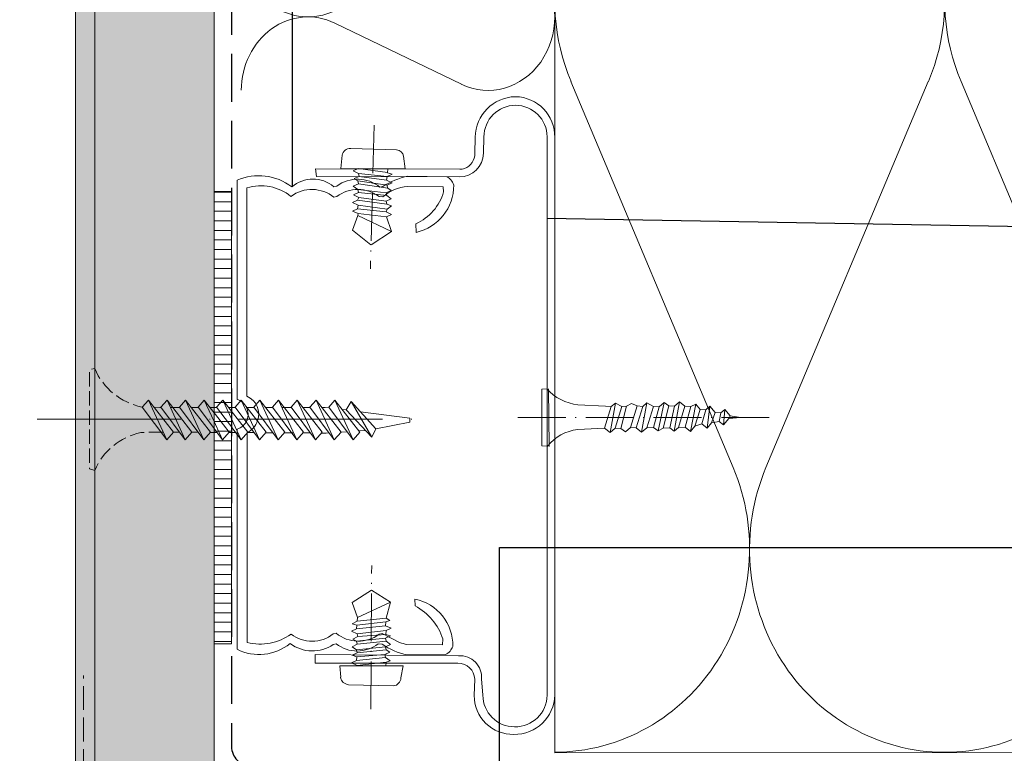
# Model space of a CAD drawing. Units: millimetres. Extents: x -778 to 30034, y -14246 to 2452.
# Drawn here: x 27325 to 27428, y -13963 to -13886 of the extents above; entities that cross this region are included whole.
import ezdxf

# ---------------------------------------------------------------- set-up
doc = ezdxf.new("R2010")
doc.units = ezdxf.units.MM
doc.header["$MEASUREMENT"] = 0
for name, pattern in [('ITR-37-0_12_MM', [2, 1.5, -0.5]), ('Takart vonal_01', [7, 5, -2]), ('Takart vonal_05', [3.3, 2.5, -0.8]), ('Tengelyvonal_01', [21, 15, -3, 0, -3]), ('Tengelyvonal_02', [7, 5, -1, 0, -1]), ('thk_line_type', [945, 540, -405]), ('Wipeout_Contour', [1000, 0, -1000])]:
    doc.linetypes.add(name, pattern=pattern)
for name, color, linetype, lineweight in [('0_Toll_száma__1', 7, 'Continuous', 5), ('0_Toll_száma__2', 7, 'Continuous', 13), ('0_Toll_száma__3', 7, 'Continuous', 15), ('0_Toll_száma__5', 7, 'Continuous', 25), ('0_Toll_száma__7', 7, 'Continuous', 35)]:
    doc.layers.add(name, color=color, linetype=linetype, lineweight=lineweight)
doc.layers.add('0_Toll_száma__21', color=7, linetype='Continuous', lineweight=5, true_color=0x3a3a3a)
doc.layers.add('0_Toll_száma__87', color=7, linetype='Continuous', lineweight=5, true_color=0x6a6a6a)
doc.styles.add('ELKÉSZÜLT_STÍLUS_1', font='txt')
doc.dimstyles.new('ELKÉSZÜLT_STÍLUS__1', dxfattribs={"dimtxt": 11.25, "dimasz": 6.65, "dimexe": 0.18, "dimexo": 0, "dimgap": 0.09, "dimtad": 1, "dimlfac": 0.001, "dimzin": 0, "dimdsep": 46, "dimtxsty": 'ELKÉSZÜLT_STÍLUS_1', "dimblk": 'ARROWHEAD_6', "dimblk1": 'ARROWHEAD_6', "dimblk2": 'ARROWHEAD_6', "dimcen": 0.09, "dimclrd": 7, "dimclre": 7, "dimclrt": 7, "dimadec": 0, "dimazin": 0, "dimtfac": 1, "dimtdec": 4, "dimtmove": 0, "dimatfit": 3, "dimfxl": 1, "dimtolj": 1, "dimtzin": 0, "dimarcsym": 0})
doc.dimstyles.new('ELKÉSZÜLT_STÍLUS__2', dxfattribs={"dimtxt": 11.25, "dimasz": 6.65, "dimexe": 0.18, "dimexo": 0, "dimgap": 0.09, "dimtad": 1, "dimlfac": 0.001, "dimzin": 0, "dimdsep": 46, "dimtxsty": 'ELKÉSZÜLT_STÍLUS_1', "dimblk": 'ARROWHEAD_6', "dimblk1": 'ARROWHEAD_6', "dimblk2": 'ARROWHEAD_6', "dimcen": 0.09, "dimclrd": 7, "dimclre": 7, "dimclrt": 7, "dimadec": 0, "dimazin": 0, "dimtfac": 1, "dimtdec": 4, "dimtmove": 2, "dimatfit": 3, "dimfxl": 1, "dimtolj": 1, "dimtzin": 0, "dimarcsym": 0})
doc.dimstyles.new('ELKÉSZÜLT_STÍLUS__4', dxfattribs={"dimtxt": 0.18, "dimasz": 14.592, "dimexe": 0.18, "dimexo": 0.0625, "dimgap": 0.09, "dimtad": 0, "dimtih": 1, "dimtoh": 1, "dimdec": 4, "dimzin": 0, "dimdsep": 46, "dimcen": 0.09, "dimadec": 0, "dimazin": 0, "dimtfac": 1, "dimtdec": 4, "dimtmove": 0, "dimatfit": 3, "dimldrblk": 'ARROWHEAD_5', "dimfxl": 1, "dimtolj": 1, "dimtzin": 0, "dimarcsym": 0})

# ---------------------------------------------------------------- blocks, each defined once
blk = doc.blocks.new('szálas höszigetelés 18_7')
at = {"layer": '0_Toll_száma__1', "linetype": 'Continuous'}
for p, q in [((307.81, 29.79), (324.78, 70.17)), ((328.21, 70.17), (345.19, 29.79)), ((348.62, 29.79), (365.6, 70.17))]:
    blk.add_line(p, q, dxfattribs=at)
for centre, start_param, end_param in [((306.09, 78.7), 4.299595, 8.266775), ((346.9, 78.7), 4.299595, 8.266775), ((326.5, 21.26), 1.158003, 3.141593), ((326.5, 21.26), 3.141593, 5.125182), ((367.31, 21.26), 1.158003, 3.141593)]:
    blk.add_ellipse(centre, major_axis=(0, 21.26), ratio=0.95993, start_param=start_param, end_param=end_param, dxfattribs=at)
blk = doc.blocks.new('szálas höszigetelés 18_30')
at = {"layer": '0_Toll_száma__1', "linetype": 'Continuous'}
for p, q in [((0.64, 23.02), (7.03, 9.77)), ((8.32, 9.77), (14.71, 23.02)), ((16, 23.02), (22.39, 9.77)), ((23.68, 9.77), (30.07, 23.02))]:
    blk.add_line(p, q, dxfattribs=at)
for centre, start_param, end_param in [((7.68, 25.81), 5.870391, 9.837571), ((23.03, 25.81), 5.870391, 9.837571), ((0, 6.97), 4.712389, 6.695979), ((15.36, 6.97), 2.7288, 4.712389), ((15.36, 6.97), 4.712389, 6.695979), ((30.71, 6.97), 2.7288, 4.712389)]:
    blk.add_ellipse(centre, major_axis=(7.68, 0), ratio=0.908168, start_param=start_param, end_param=end_param, dxfattribs=at)
blk = doc.blocks.new('*D122')
at = {"layer": '0_Toll_száma__2', "linetype": 'Continuous'}
for p, q in [((27686.54, -13203.48), (27543.24, -12998.69)), ((27691.92, -13199.71), (27681.17, -13207.24)), ((27715.55, -13244.93), (27686.54, -13203.48)), ((27720.93, -13241.17), (27710.18, -13248.69)), ((27718.56, -13249.23), (27715.55, -13244.93))]:
    blk.add_line(p, q, dxfattribs=at)
at = {"layer": '0_Toll_száma__7', "linetype": 'Continuous'}
for p, q in [((27681.67, -13202.61), (27691.42, -13204.34)), ((27710.68, -13244.07), (27720.43, -13245.79))]:
    blk.add_line(p, q, dxfattribs=at)
at = {"layer": '0_Toll_száma__1', "insert": (27698.05, -13216.4), "char_height": 11.25, "attachment_point": 7, "rotation": 304.9833, "style": 'ELKÉSZÜLT_STÍLUS_1'}
blk.add_mtext('\\A1;{\\fVerdana|b0|i0|c238|p38;5\\fVerdana|b0|i0|c238|p38;\\A1{\\H.66x;\\S1^  ;}}', dxfattribs=at)
blk = doc.blocks.new('ARROWHEAD_6')
at = {"color": 0, "linetype": 'Continuous', "lineweight": 0}
for p, q in [((-0.5, -0.5), (0.5, 0.5)), ((0, 0), (-1, 0))]:
    blk.add_line(p, q, dxfattribs=at)
blk = doc.blocks.new('*D123')
at = {"layer": '0_Toll_száma__2', "linetype": 'Continuous'}
for p, q in [((27543.24, -12998.69), (27500.32, -12937.36)), ((27548.61, -12994.92), (27537.86, -13002.45)), ((27686.54, -13203.48), (27543.24, -12998.69)), ((27691.92, -13199.71), (27681.17, -13207.24))]:
    blk.add_line(p, q, dxfattribs=at)
at = {"layer": '0_Toll_száma__7', "linetype": 'Continuous'}
for p, q in [((27538.36, -12997.83), (27548.11, -12999.55)), ((27681.67, -13202.61), (27691.42, -13204.34))]:
    blk.add_line(p, q, dxfattribs=at)
at = {"layer": '0_Toll_száma__1', "insert": (27594.26, -13067.68), "char_height": 11.25, "attachment_point": 7, "rotation": 304.9833, "style": 'ELKÉSZÜLT_STÍLUS_1'}
blk.add_mtext('\\A1;{\\fVerdana|b0|i0|c238|p38;25}', dxfattribs=at)
blk = doc.blocks.new('*D140')
at = {"layer": '0_Toll_száma__2', "linetype": 'Continuous'}
for p, q in [((27693.28, -13245.26), (27682.53, -13252.78)), ((27695.07, -13259.26), (27687.9, -13249.02)), ((27700.45, -13255.5), (27689.69, -13263.03)), ((27698.08, -13263.57), (27695.07, -13259.26))]:
    blk.add_line(p, q, dxfattribs=at)
at = {"layer": '0_Toll_száma__7', "linetype": 'Continuous'}
for p, q in [((27683.03, -13248.16), (27692.78, -13249.88)), ((27690.2, -13258.4), (27699.94, -13260.12))]:
    blk.add_line(p, q, dxfattribs=at)
at = {"layer": '0_Toll_száma__1', "insert": (27698.79, -13260.93), "char_height": 11.25, "attachment_point": 7, "rotation": 304.9833, "style": 'ELKÉSZÜLT_STÍLUS_1'}
blk.add_mtext('\\A1;{\\fVerdana|b0|i0|c238|p38;1\\fVerdana|b0|i0|c238|p38;\\A1{\\H.66x;\\S25^  ;}}', dxfattribs=at)
blk = doc.blocks.new('*D141')
at = {"layer": '0_Toll_száma__2', "linetype": 'Continuous'}
for p, q in [((27687.9, -13249.02), (27666.06, -13217.8)), ((27693.28, -13245.26), (27682.53, -13252.78)), ((27695.07, -13259.26), (27687.9, -13249.02))]:
    blk.add_line(p, q, dxfattribs=at)
at = {"layer": '0_Toll_száma__7', "linetype": 'Continuous'}
for p, q in [((27661.18, -13216.94), (27670.93, -13218.67)), ((27683.03, -13248.16), (27692.78, -13249.88))]:
    blk.add_line(p, q, dxfattribs=at)
at = {"layer": '0_Toll_száma__1', "insert": (27671.21, -13221.65), "char_height": 11.25, "attachment_point": 7, "rotation": 304.9833, "style": 'ELKÉSZÜLT_STÍLUS_1'}
blk.add_mtext('\\A1;{\\fVerdana|b0|i0|c238|p38;3\\fVerdana|b0|i0|c238|p38;\\A1{\\H.66x;\\S8^  ;}}', dxfattribs=at)
blk = doc.blocks.new('*D142')
at = {"layer": '0_Toll_száma__2', "linetype": 'Continuous'}
for p, q in [((27614.17, -13132.21), (27603.41, -13139.73)), ((27666.06, -13217.8), (27608.79, -13135.97)), ((27671.43, -13214.04), (27660.68, -13221.57)), ((27687.9, -13249.02), (27666.06, -13217.8))]:
    blk.add_line(p, q, dxfattribs=at)
at = {"layer": '0_Toll_száma__7', "linetype": 'Continuous'}
for p, q in [((27603.92, -13135.11), (27613.66, -13136.83)), ((27661.18, -13216.94), (27670.93, -13218.67))]:
    blk.add_line(p, q, dxfattribs=at)
at = {"layer": '0_Toll_száma__1', "insert": (27633.64, -13167.56), "char_height": 11.25, "attachment_point": 7, "rotation": 304.9833, "style": 'ELKÉSZÜLT_STÍLUS_1'}
blk.add_mtext('\\A1;{\\fVerdana|b0|i0|c238|p38;10}', dxfattribs=at)
blk = doc.blocks.new('*D162')
at = {"layer": '0_Toll_száma__2', "linetype": 'Continuous'}
for p, q in [((27521.44, -12906.12), (27510.68, -12913.65)), ((27516.06, -12909.88), (27513.05, -12905.58)), ((27739.03, -13228.51), (27516.06, -12909.88)), ((27744.4, -13224.75), (27733.65, -13232.27)), ((27742.04, -13232.81), (27739.03, -13228.51))]:
    blk.add_line(p, q, dxfattribs=at)
at = {"layer": '0_Toll_száma__7', "linetype": 'Continuous'}
for p, q in [((27520.93, -12910.74), (27511.19, -12909.02)), ((27734.15, -13227.65), (27743.9, -13229.37))]:
    blk.add_line(p, q, dxfattribs=at)
at = {"layer": '0_Toll_száma__1', "insert": (27582.3, -13001.07), "char_height": 11.25, "attachment_point": 7, "rotation": 304.9833, "style": 'ELKÉSZÜLT_STÍLUS_1'}
blk.add_mtext('\\A1;{\\fVerdana|b0|i0|c238|p38;38\\fVerdana|b0|i0|c238|p38;\\A1{\\H.66x;\\S9^  ;}}', dxfattribs=at)
blk = doc.blocks.new('ARROWHEAD_5')
at = {"color": 0, "linetype": 'Continuous', "lineweight": 0}
blk.add_line((0, 0), (-1, 0), dxfattribs=at)
blk.add_solid([(-1, 0.2679), (0, 0), (-1, -0.2679), (-1, 0.2679)], dxfattribs=at)

msp = doc.modelspace()

# ---------------------------------------------------------------- linework, layer by layer
at = {"layer": '0_Toll_száma__1', "linetype": 'Continuous'}
for p, q in [((27389.962, -13929.326), (27390.52, -13926.268)), ((27391.678, -13929.169), (27392.327, -13926.22)), ((27393.378, -13929.213), (27393.935, -13926.155)), ((27395.076, -13929.257), (27395.618, -13926.397)), ((27396.809, -13928.903), (27397.101, -13926.623)), ((27398.543, -13928.547), (27398.675, -13926.956))]:
    msp.add_line(p, q, dxfattribs=at)
at = {"layer": '0_Toll_száma__1', "linetype": 'Continuous', "flags": 128}
for points in [[(27358.64, -13900.362), (27358.491, -13901.751)], [(27359.52, -13899.654), (27364.326, -13899.771)], [(27365.055, -13900.451), (27365.214, -13901.774)], [(27358.49, -13901.751), (27365.213, -13901.773)], [(27360.298, -13901.745), (27359.77, -13901.988)], [(27360.344, -13902.252), (27359.771, -13901.99)], [(27360.411, -13902.561), (27359.883, -13902.803)], [(27360.298, -13901.745), (27363.364, -13902.175)], [(27360.344, -13902.252), (27363.322, -13902.573)], [(27360.344, -13902.252), (27360.41, -13902.561)], [(27360.411, -13902.561), (27363.278, -13902.971)], [(27363.321, -13902.573), (27363.278, -13902.97)], [(27363.849, -13902.329), (27363.321, -13902.572)], [(27363.363, -13902.176), (27363.849, -13902.33)], [(27363.406, -13901.779), (27363.364, -13902.176)], [(27360.325, -13903.354), (27359.797, -13903.597)], [(27360.261, -13903.95), (27359.797, -13903.6)], [(27360.258, -13903.046), (27359.881, -13902.805)], [(27360.258, -13903.046), (27363.324, -13903.476)], [(27360.258, -13903.046), (27360.324, -13903.355)], [(27360.325, -13903.354), (27363.391, -13903.784)], [(27363.278, -13902.97), (27363.851, -13903.232)], [(27363.852, -13903.233), (27363.323, -13903.476)], [(27363.324, -13903.477), (27363.39, -13903.786)], [(27360.328, -13904.258), (27359.8, -13904.501)], [(27360.374, -13904.765), (27359.801, -13904.503)], [(27360.261, -13903.95), (27363.239, -13904.271)], [(27360.261, -13903.95), (27360.327, -13904.259)], [(27360.328, -13904.258), (27363.307, -13904.579)], [(27363.766, -13904.026), (27363.238, -13904.269)], [(27363.238, -13904.271), (27363.304, -13904.58)], [(27363.305, -13904.579), (27363.77, -13904.929)], [(27363.391, -13903.785), (27363.768, -13904.026)], [(27360.243, -13905.052), (27359.714, -13905.295)], [(27360.288, -13905.559), (27359.715, -13905.297)], [(27360.243, -13905.052), (27363.309, -13905.482)], [(27360.374, -13904.765), (27360.244, -13905.053)], [(27360.288, -13905.559), (27360.246, -13905.955)], [(27360.288, -13905.559), (27363.354, -13905.989)], [(27360.374, -13904.765), (27363.241, -13905.175)], [(27363.769, -13904.93), (27363.241, -13905.173)], [(27363.241, -13905.174), (27363.307, -13905.483)], [(27363.308, -13905.483), (27363.794, -13905.636)], [(27363.794, -13905.636), (27363.354, -13905.989)], [(27360.27, -13906.661), (27359.701, -13908.206)], [(27360.246, -13905.956), (27359.717, -13906.199)], [(27360.291, -13906.463), (27359.718, -13906.2)], [(27360.246, -13905.956), (27363.224, -13906.277)], [(27360.291, -13906.463), (27360.27, -13906.663)], [(27363.802, -13908.347), (27360.27, -13906.662)], [(27360.291, -13906.463), (27363.27, -13906.784)], [(27363.223, -13906.277), (27363.796, -13906.539)], [(27363.354, -13905.99), (27363.224, -13906.277)], [(27363.797, -13906.539), (27363.268, -13906.782)], [(27363.268, -13906.784), (27363.802, -13908.346)], [(27359.702, -13908.206), (27361.646, -13909.722)], [(27363.802, -13908.347), (27361.647, -13909.72)], [(27379.523, -13924.84), (27380.029, -13924.782)], [(27379.523, -13924.84), (27379.524, -13930.749)], [(27380.226, -13924.797), (27380.289, -13930.816)], [(27386.655, -13929.348), (27387.213, -13926.29)], [(27386.782, -13926.654), (27387.213, -13926.29)], [(27387.213, -13926.29), (27387.884, -13926.647)], [(27388.39, -13926.589), (27388.912, -13926.334)], [(27388.912, -13926.333), (27389.492, -13926.582)], [(27390.089, -13926.632), (27390.52, -13926.269)], [(27390.52, -13926.268), (27391.191, -13926.626)], [(27391.788, -13926.675), (27392.328, -13926.22)], [(27392.327, -13926.22), (27392.8, -13926.559)], [(27393.396, -13926.611), (27393.936, -13926.155)], [(27393.935, -13926.155), (27394.499, -13926.603)], [(27386.185, -13926.603), (27383.292, -13926.46)], [(27386.092, -13928.899), (27386.782, -13926.654)], [(27386.185, -13926.603), (27386.783, -13926.654)], [(27387.194, -13928.892), (27387.884, -13926.647)], [(27387.791, -13928.943), (27388.39, -13926.589)], [(27387.884, -13926.647), (27388.39, -13926.589)], [(27388.802, -13928.827), (27389.493, -13926.582)], [(27389.399, -13928.878), (27390.089, -13926.633)], [(27389.492, -13926.582), (27390.09, -13926.632)], [(27390.501, -13928.871), (27391.192, -13926.626)], [(27391.191, -13926.625), (27391.789, -13926.675)], [(27391.206, -13928.83), (27391.787, -13926.677)], [(27392.2, -13928.914), (27392.799, -13926.56)], [(27392.799, -13926.56), (27393.397, -13926.611)], [(27392.905, -13928.873), (27393.395, -13926.611)], [(27393.808, -13928.849), (27394.499, -13926.604)], [(27394.498, -13926.604), (27395.096, -13926.654)], [(27394.513, -13928.808), (27395.095, -13926.655)], [(27395.095, -13926.654), (27395.618, -13926.399)], [(27395.524, -13928.693), (27396.072, -13926.937)], [(27395.618, -13926.397), (27396.073, -13926.937)], [(27396.073, -13926.937), (27396.671, -13926.987)], [(27396.245, -13928.453), (27396.67, -13926.988)], [(27396.67, -13926.987), (27397.101, -13926.623)], [(27397.101, -13926.623), (27397.647, -13927.269)], [(27397.257, -13928.338), (27397.648, -13927.27)], [(27397.647, -13927.27), (27398.245, -13927.32)], [(27398.069, -13928.207), (27398.245, -13927.32)], [(27398.244, -13927.32), (27398.675, -13926.956)], [(27398.676, -13926.956), (27399.221, -13927.602)], [(27397.257, -13928.338), (27396.809, -13928.903)], [(27397.257, -13928.338), (27398.07, -13928.207)], [(27398.069, -13928.207), (27398.542, -13928.546)], [(27399.097, -13927.893), (27398.543, -13928.547)], [(27399.097, -13927.893), (27399.221, -13927.602)], [(27399.097, -13927.893), (27400.308, -13927.795)], [(27399.222, -13927.603), (27400.307, -13927.793)], [(27386.092, -13928.899), (27383.274, -13929.062)], [(27386.092, -13928.899), (27386.656, -13929.347)], [(27387.194, -13928.892), (27386.655, -13929.348)], [(27387.194, -13928.892), (27387.792, -13928.942)], [(27387.791, -13928.943), (27388.263, -13929.282)], [(27388.802, -13928.827), (27388.263, -13929.283)], [(27388.802, -13928.827), (27389.4, -13928.878)], [(27389.399, -13928.878), (27389.963, -13929.325)], [(27390.501, -13928.871), (27389.962, -13929.326)], [(27390.501, -13928.871), (27391.206, -13928.831)], [(27391.206, -13928.83), (27391.678, -13929.169)], [(27392.2, -13928.914), (27391.678, -13929.169)], [(27392.2, -13928.914), (27392.905, -13928.874)], [(27392.905, -13928.873), (27393.377, -13929.212)], [(27393.808, -13928.849), (27393.378, -13929.213)], [(27393.808, -13928.849), (27394.513, -13928.809)], [(27394.513, -13928.808), (27395.077, -13929.256)], [(27395.524, -13928.693), (27395.076, -13929.257)], [(27395.524, -13928.693), (27396.245, -13928.453)], [(27396.245, -13928.453), (27396.81, -13928.901)], [(27379.526, -13930.75), (27380.123, -13930.8)], [(27359.682, -13947.162), (27361.706, -13945.841)], [(27363.694, -13947.124), (27361.705, -13945.842)], [(27360.242, -13948.716), (27359.682, -13947.163)], [(27363.694, -13947.124), (27360.242, -13948.716)], [(27363.242, -13948.787), (27363.694, -13947.124)], [(27360.206, -13949.113), (27360.242, -13948.716)], [(27360.206, -13949.113), (27363.242, -13948.788)], [(27363.622, -13949.022), (27363.241, -13948.787)], [(27360.134, -13949.908), (27359.61, -13950.16)], [(27360.206, -13949.113), (27359.682, -13949.365)], [(27360.17, -13949.511), (27359.682, -13949.365)], [(27360.134, -13949.908), (27360.17, -13949.511)], [(27360.134, -13949.908), (27363.17, -13949.583)], [(27360.17, -13949.511), (27363.206, -13949.185)], [(27363.17, -13949.582), (27363.206, -13949.185)], [(27363.749, -13949.835), (27363.171, -13949.583)], [(27363.206, -13949.185), (27363.623, -13949.022)], [(27363.224, -13950.088), (27363.749, -13949.837)], [(27360.188, -13950.414), (27359.611, -13950.162)], [(27360.116, -13951.209), (27359.736, -13950.975)], [(27360.261, -13950.721), (27359.737, -13950.973)], [(27360.116, -13951.209), (27363.152, -13950.884)], [(27360.188, -13950.414), (27363.224, -13950.089)], [(27360.261, -13950.721), (27360.189, -13950.414)], [(27360.261, -13950.721), (27363.189, -13950.486)], [(27363.152, -13950.884), (27363.677, -13950.632)], [(27363.225, -13951.191), (27363.153, -13950.883)], [(27363.188, -13950.486), (27363.224, -13950.089)], [(27363.676, -13950.631), (27363.188, -13950.485)], [(27360.135, -13952.113), (27359.664, -13951.771)], [(27360.189, -13951.517), (27359.665, -13951.769)], [(27360.189, -13951.517), (27360.117, -13951.209)], [(27360.135, -13952.113), (27363.17, -13951.788)], [(27360.189, -13951.517), (27363.224, -13951.191)], [(27360.207, -13952.42), (27363.243, -13952.095)], [(27363.171, -13951.787), (27363.695, -13951.535)], [(27363.243, -13952.094), (27363.172, -13951.787)], [(27363.695, -13951.534), (27363.224, -13951.192)], [(27363.623, -13952.329), (27363.242, -13952.094)], [(27360.207, -13952.42), (27359.683, -13952.672)], [(27360.171, -13952.818), (27359.683, -13952.673)], [(27360.135, -13953.215), (27360.171, -13952.818)], [(27360.135, -13953.215), (27363.17, -13952.89)], [(27360.207, -13952.42), (27360.136, -13952.113)], [(27360.171, -13952.818), (27363.099, -13952.582)], [(27363.098, -13952.582), (27363.623, -13952.33)], [(27363.171, -13952.89), (27363.1, -13952.582)], [(27363.641, -13953.233), (27363.171, -13952.891)], [(27358.382, -13953.758), (27364.997, -13953.756)], [(27358.473, -13954.969), (27358.382, -13953.758)], [(27360.135, -13953.215), (27359.611, -13953.467)], [(27360.189, -13953.722), (27359.611, -13953.469)], [(27360.189, -13953.722), (27363.225, -13953.396)], [(27363.189, -13953.793), (27363.225, -13953.396)], [(27363.225, -13953.395), (27363.642, -13953.233)], [(27364.78, -13955.04), (27364.997, -13953.757)], [(27359.304, -13955.746), (27364.003, -13955.872)]]:
    msp.add_lwpolyline(points, dxfattribs=at)
for points in [[(27358.64, -13900.362, -0.4123638), (27359.521, -13899.653)], [(27364.326, -13899.77, -0.3214886), (27365.056, -13900.451)], [(27383.293, -13926.46, -0.1786997), (27380.028, -13924.782)], [(27380.122, -13930.8, -0.203497), (27383.273, -13929.063)], [(27359.304, -13955.746, -0.3567979), (27358.471, -13954.969)], [(27364.78, -13955.04, -0.3567979), (27364.003, -13955.873)]]:
    msp.add_lwpolyline(points, format="xyb", dxfattribs=at)
at = {"layer": '0_Toll_száma__2', "linetype": 'Tengelyvonal_02'}
for p, q in [((27361.992, -13897.22), (27361.577, -13912.253)), ((27377.022, -13927.795), (27403.968, -13927.795)), ((27361.64, -13958.303), (27361.719, -13943.264))]:
    msp.add_line(p, q, dxfattribs=at)
at = {"layer": '0_Toll_száma__2', "linetype": 'Continuous', "flags": 128}
msp.add_lwpolyline([(27380.865, -13862.855), (27380.885, -13962.892), (27748.185, -13962.817), (27748.185, -13862.855)], close=True, dxfattribs=at)
for points in [[(27380.872, -13956.82, -0.4137284), (27376.596, -13960.947, -0.4248663), (27372.449, -13956.869), (27372.502, -13955.166, 0.4128351), (27370.747, -13953.51), (27355.819, -13953.48), (27355.799, -13952.576), (27370.819, -13952.715, -0.4560807), (27373.207, -13955.134), (27373.354, -13956.849, 0.4138947), (27376.667, -13960.152, 0.4134186), (27380.077, -13956.839), (27380.077, -13898.43, 0.4135484), (27376.764, -13895.128, 0.4134186), (27373.463, -13898.441), (27373.411, -13900.14, -0.4140078), (27370.885, -13902.619), (27355.957, -13902.589), (27355.83, -13901.775), (27370.956, -13901.825, 0.0752429), (27371.43, -13901.735, 0.3278478), (27372.507, -13900.159), (27372.559, -13898.46, -0.4024517), (27376.745, -13894.226, -0.4138711), (27380.872, -13898.502)], [(27369.432, -13952.589), (27365.414, -13952.633, -0.0992068), (27362.811, -13951.499), (27362.412, -13951.463, -0.343581), (27358.003, -13951.471), (27357.695, -13951.542, -0.3204901), (27353.195, -13951.441, -0.29239), (27347.63, -13952.045), (27347.63, -13929.009, 0.2309383), (27348.677, -13928.056, 0.4299601), (27347.63, -13925.896), (27347.63, -13902.962, -0.2713259), (27353.357, -13903.658, -0.366047), (27357.766, -13903.651), (27358.073, -13903.579, -0.3427616), (27362.574, -13903.68), (27362.881, -13903.608, -0.079694), (27365.481, -13902.536), (27369.611, -13902.617, -0.1101569), (27369.994, -13902.928, -0.0808798), (27370.308, -13903.47, -0.3530598), (27366.358, -13908.427), (27366.338, -13907.524, 0.2231756), (27369.243, -13904.176), (27369.188, -13903.671), (27365.483, -13903.64, 0.1703741), (27362.882, -13904.71), (27362.484, -13904.675, 0.3389282), (27358.075, -13904.681), (27357.768, -13904.754, 0.3428543), (27353.266, -13904.653, 0.2454724), (27348.663, -13903.755), (27348.663, -13925.559, -0.3939821), (27349.781, -13928.132, -0.1791323), (27348.695, -13929.4), (27348.695, -13951.34, 0.2206523), (27353.284, -13950.447, 0.3388358), (27357.694, -13950.44), (27358.001, -13950.367, 0.3428794), (27362.501, -13950.469), (27362.808, -13950.396), (27364.643, -13951.345, 0.0247582), (27365.412, -13951.53), (27369.117, -13951.561), (27369.17, -13950.964, 0.1921419), (27366.272, -13947.499), (27366.236, -13946.794, -0.3659862), (27370.201, -13951.759, -0.0717513), (27369.922, -13952.222, -0.1233425)]]:
    msp.add_lwpolyline(points, format="xyb", close=True, dxfattribs=at)
at = {"layer": '0_Toll_száma__21', "linetype": 'thk_line_type', "flags": 128}
for points in [[(27349.989, -13930.126), (27350.69, -13929.33), (27348.077, -13925.973)], [(27349.989, -13930.126), (27348.077, -13925.973)], [(27350.02, -13925.973), (27349.381, -13926.704), (27351.933, -13930.126)], [(27351.933, -13930.126), (27352.633, -13929.33), (27350.02, -13925.973)], [(27351.933, -13930.126), (27350.02, -13925.973)], [(27351.963, -13925.973), (27351.324, -13926.704), (27353.876, -13930.126)], [(27353.876, -13930.126), (27354.577, -13929.33), (27351.963, -13925.973)], [(27353.876, -13930.126), (27351.963, -13925.973)], [(27353.931, -13925.973), (27353.291, -13926.704), (27355.843, -13930.126)], [(27355.843, -13930.126), (27356.544, -13929.33), (27353.931, -13925.973)], [(27355.843, -13930.126), (27353.931, -13925.973)], [(27355.898, -13925.973), (27355.258, -13926.704), (27357.81, -13930.126)], [(27357.81, -13930.126), (27358.511, -13929.33), (27355.898, -13925.973)], [(27357.81, -13930.126), (27355.898, -13925.973)], [(27357.865, -13925.973), (27357.226, -13926.704), (27359.778, -13930.126)], [(27359.778, -13930.126), (27360.478, -13929.33), (27357.865, -13925.973)], [(27359.778, -13930.126), (27357.865, -13925.973)], [(27359.561, -13926.121), (27359.034, -13927.006), (27361.733, -13929.839)], [(27361.733, -13929.839), (27362.159, -13928.961), (27359.561, -13926.121)], [(27361.733, -13929.839), (27359.561, -13926.121)], [(27348.668, -13926.733), (27349.402, -13926.733)], [(27350.612, -13926.733), (27351.345, -13926.733)], [(27352.313, -13926.733), (27353.312, -13926.733)], [(27354.522, -13926.733), (27355.28, -13926.733)], [(27356.49, -13926.733), (27356.858, -13926.733), (27357.287, -13926.787)], [(27358.63, -13926.955), (27359.034, -13927.006)], [(27360.544, -13927.195), (27365.717, -13927.844), (27365.717, -13928.283), (27362.159, -13928.961)], [(27349.428, -13929.373), (27348.712, -13929.369)], [(27351.378, -13929.383), (27350.647, -13929.379)], [(27353.539, -13929.394), (27352.581, -13929.389)], [(27355.304, -13929.403), (27354.516, -13929.399)], [(27357.27, -13929.401), (27356.946, -13929.423), (27356.455, -13929.431)], [(27359.143, -13929.274), (27358.502, -13929.318)], [(27361.071, -13929.144), (27360.371, -13929.191)]]:
    msp.add_lwpolyline(points, dxfattribs=at)

# ---------------------------------------------------------------- block references
at = {"linetype": 'Continuous', "xscale": -0.9999999999999998, "zscale": 1000}
for name, p, rotation in [('szálas höszigetelés 18_7', (27748.155, -13962.884), 359.9882688012267), ('szálas höszigetelés 18_30', (27348.084, -13893.559), 269.9882688012268)]:
    msp.add_blockref(name, p, dxfattribs=dict(at, rotation=rotation))

# ---------------------------------------------------------------- leaders
at = {"layer": '0_Toll_száma__1', "linetype": 'Continuous', "annotation_type": 0, "has_hookline": 1, "hookline_direction": 0}
for points, text_width in [([(27353.431, -13903.658), (27353.431, -13852.744), (27446.304, -13852.744)], 165.128), ([(27380.061, -13906.943), (27443.435, -13908.055)], 171.495), ([(27375.096, -13970.522), (27375.096, -13941.383), (27443.435, -13941.383)], 154.665)]:
    msp.add_leader(points, dimstyle='ELKÉSZÜLT_STÍLUS__4', dxfattribs=dict(at, text_width=text_width))

# ---------------------------------------------------------------- wipeouts: each hides what was drawn before it
at = {"color": 254, "linetype": 'Wipeout_Contour', "lineweight": 0, "ltscale": 122562.532205}
msp.add_wipeout([(27332.742, -14013.525), (27330.742, -14013.526), (27330.724, -13685.094), (27332.724, -13685.093)], dxfattribs=at)
at = {"color": 254, "linetype": 'Wipeout_Contour', "lineweight": 0, "ltscale": 122754.772322}
msp.add_wipeout([(27345.233, -13951.482), (27345.233, -13904.144), (27347.051, -13904.144), (27347.051, -13951.482)], dxfattribs=at)

# ---------------------------------------------------------------- next in the draw order: hatches: boundary and pattern name
at = {"layer": '0_Toll_száma__21', "linetype": 'Continuous'}
h = msp.add_hatch(dxfattribs=at)
h.set_pattern_fill('ablak_függ_0002', color=256, style=0, pattern_type=2)
h.set_pattern_definition([(180, (27324.784, -14044.2182), (0, 1), [])])
h.paths.add_polyline_path([(27345.233, -13951.482), (27345.233, -13904.144), (27347.051, -13904.144), (27347.051, -13951.482)])
at = {"layer": '0_Toll_száma__87', "linetype": 'Continuous'}
h = msp.add_hatch(dxfattribs=at)
h.set_pattern_fill('habarcs_0002', color=256, style=0, pattern_type=2)
h.set_pattern_definition([(45.00767, (27333.79256, -15128.04435), (-0.31824065, 0.31815545), [0, -0.3, 0, -0.45]), (340.00767, (27333.79243, -15127.04435), (0.15385245, 0.42288228), [0, -0.22, 0, -0.38])])
h.paths.add_polyline_path([(27332.742, -14013.525), (27330.742, -14013.526), (27330.724, -13685.094), (27332.724, -13685.093)])

# ---------------------------------------------------------------- next in the draw order: linework, layer by layer
at = {"layer": '0_Toll_száma__2', "linetype": 'Continuous', "flags": 128}
msp.add_lwpolyline([(27345.233, -13951.482), (27345.233, -13904.144), (27347.051, -13904.144), (27347.051, -13951.482)], close=True, dxfattribs=at)
at = {"layer": '0_Toll_száma__21', "linetype": 'thk_line_type', "flags": 128}
for points in [[(27348.046, -13930.126), (27348.747, -13929.33), (27346.133, -13925.973)], [(27348.046, -13930.126), (27346.133, -13925.973)], [(27348.077, -13925.973), (27347.437, -13926.704), (27349.989, -13930.126)], [(27346.725, -13926.733), (27347.458, -13926.733)], [(27347.477, -13929.363), (27346.777, -13929.359)]]:
    msp.add_lwpolyline(points, dxfattribs=at)
at = {"layer": '0_Toll_száma__3', "linetype": 'Takart vonal_05'}
msp.add_line((27331.582, -13984.789), (27331.582, -13954.789), dxfattribs=at)
at = {"layer": '0_Toll_száma__87', "linetype": 'Continuous', "flags": 128}
msp.add_lwpolyline([(27332.742, -14013.525), (27330.742, -14013.526), (27330.724, -13685.094), (27332.724, -13685.093)], close=True, dxfattribs=at)

# ---------------------------------------------------------------- next in the draw order: wipeouts: each hides what was drawn before it
at = {"color": 254, "linetype": 'Wipeout_Contour', "lineweight": 0, "ltscale": 153146.224024}
msp.add_wipeout([(27340.958, -13675.061), (27332.723, -13675.062), (27332.745, -14001.025), (27345.237, -14001.023), (27345.226, -13693.751)], dxfattribs=at)

# ---------------------------------------------------------------- next in the draw order: hatches: boundary and pattern name
at = {"layer": '0_Toll_száma__21', "linetype": 'Continuous'}
h = msp.add_hatch(dxfattribs=at)
h.set_pattern_fill('gipsz_0002', color=256, style=0, pattern_type=2)
h.set_pattern_definition([(270.0077, (27338.9985, -13794.5397), (1.875, 0.000251), [0, -1.875])])
h.paths.add_polyline_path([(27340.958, -13675.061), (27332.723, -13675.062), (27332.745, -14001.025), (27345.237, -14001.023), (27345.226, -13693.751)])

# ---------------------------------------------------------------- next in the draw order: linework, layer by layer
at = {"layer": '0_Toll_száma__21', "linetype": 'ITR-37-0_12_MM', "flags": 128}
msp.add_lwpolyline([(27339.903, -13929.324), (27338.982, -13929.32), (27337.551, -13929.376, 0.2458992), (27332.739, -13933.331), (27332.209, -13933.165), (27332.209, -13922.756), (27332.739, -13922.669, 0.2439736), (27337.671, -13926.704), (27337.72, -13926.704)], format="xyb", dxfattribs=at)
msp.add_lwpolyline([(27332.739, -13933.331), (27332.739, -13922.669)], dxfattribs=at)
at = {"layer": '0_Toll_száma__21', "linetype": 'thk_line_type', "flags": 128}
for points in [[(27338.36, -13925.973), (27337.72, -13926.704), (27340.272, -13930.126)], [(27340.272, -13930.126), (27340.973, -13929.33), (27338.36, -13925.973)], [(27340.272, -13930.126), (27338.36, -13925.973)], [(27340.303, -13925.973), (27339.664, -13926.704), (27342.216, -13930.126)], [(27342.216, -13930.126), (27342.916, -13929.33), (27340.303, -13925.973)], [(27342.216, -13930.126), (27340.303, -13925.973)], [(27342.246, -13925.973), (27341.607, -13926.704), (27344.159, -13930.126)], [(27344.159, -13930.126), (27344.86, -13929.33), (27342.246, -13925.973)], [(27344.159, -13930.126), (27342.246, -13925.973)], [(27344.19, -13925.973), (27343.55, -13926.704), (27346.102, -13930.126)], [(27346.102, -13930.126), (27346.803, -13929.33), (27344.19, -13925.973)], [(27346.102, -13930.126), (27344.19, -13925.973)], [(27346.133, -13925.973), (27345.494, -13926.704), (27348.046, -13930.126)], [(27338.944, -13926.724), (27339.543, -13926.733), (27339.685, -13926.733)], [(27340.653, -13926.733), (27341.628, -13926.733)], [(27342.838, -13926.733), (27343.572, -13926.733)], [(27344.782, -13926.733), (27345.515, -13926.733)], [(27341.624, -13929.333), (27340.973, -13929.33)], [(27343.575, -13929.343), (27342.908, -13929.34)], [(27345.526, -13929.353), (27344.842, -13929.349)]]:
    msp.add_lwpolyline(points, dxfattribs=at)
at = {"layer": '0_Toll_száma__3', "linetype": 'Tengelyvonal_01'}
msp.add_line((27326.734, -13927.961), (27368.596, -13927.961), dxfattribs=at)
at = {"layer": '0_Toll_száma__3', "linetype": 'Continuous', "flags": 128}
msp.add_lwpolyline([(27340.958, -13675.061), (27332.723, -13675.062), (27332.745, -14001.025), (27345.237, -14001.023), (27345.226, -13693.751)], close=True, dxfattribs=at)
at = {"layer": '0_Toll_száma__5', "linetype": 'Takart vonal_01', "flags": 128}
msp.add_lwpolyline([(27333.2, -13674.421), (27340.195, -13674.42, -0.349929), (27342.145, -13675.975), (27346.547, -13695.254, -0.0561767), (27347.049, -13699.706), (27347.052, -13962.224, 0.4142098), (27349.052, -13964.224), (27748.185, -13964.224)], format="xyb", dxfattribs=at)

# ---------------------------------------------------------------- next in the draw order: dimensions: what is measured, and where the dimension line sits
at = {"linetype": 'Continuous'}
for base, p1, p2, dimstyle, picture, middle in [((27516.06, -12909.884), (26656.496, -13986.035), (27472.106, -12940.641), 'ELKÉSZÜLT_STÍLUS__2', '*D162', (27598.472, -13013.919)), ((27543.238, -12998.686), (26641.086, -13935.057), (26497.242, -13730.645), 'ELKÉSZÜLT_STÍLUS__2', '*D123', (27603.768, -13071.451)), ((27686.543, -13203.475), (26675.652, -13972.627), (26641.086, -13935.057), 'ELKÉSZÜLT_STÍLUS__1', '*D122', (27711.756, -13225.769)), ((27608.791, -13135.968), (26663.332, -13919.485), (26596.562, -13844.298), 'ELKÉSZÜLT_STÍLUS__2', '*D142', (27643.146, -13171.327)), ((27666.058, -13217.805), (26683.331, -13951.991), (26663.332, -13919.485), 'ELKÉSZÜLT_STÍLUS__2', '*D141', (27684.915, -13231.018))]:
    dim = msp.add_linear_dim(base=base, p1=p1, p2=p2, angle=124.98326, dimstyle=dimstyle, dxfattribs=at)
    dim.commit()
    dim.dimension.update_dxf_attribs({"geometry": picture, "text_midpoint": middle, "dimtype": 160, "text_rotation": 304.98326})
dim = msp.add_linear_dim(base=(27687.902, -13249.021), p1=(26682.591, -13967.768), p2=(26683.331, -13951.991), angle=124.98326, text='1{\\H0.66x;\\S25^  ;}', dimstyle='ELKÉSZÜLT_STÍLUS__1', dxfattribs=at)
dim.commit()
dim.dimension.update_dxf_attribs({"geometry": '*D140', "text_midpoint": (27712.876, -13270.974), "dimtype": 160, "text_rotation": 304.98326})

doc.saveas('drawing.dxf')
